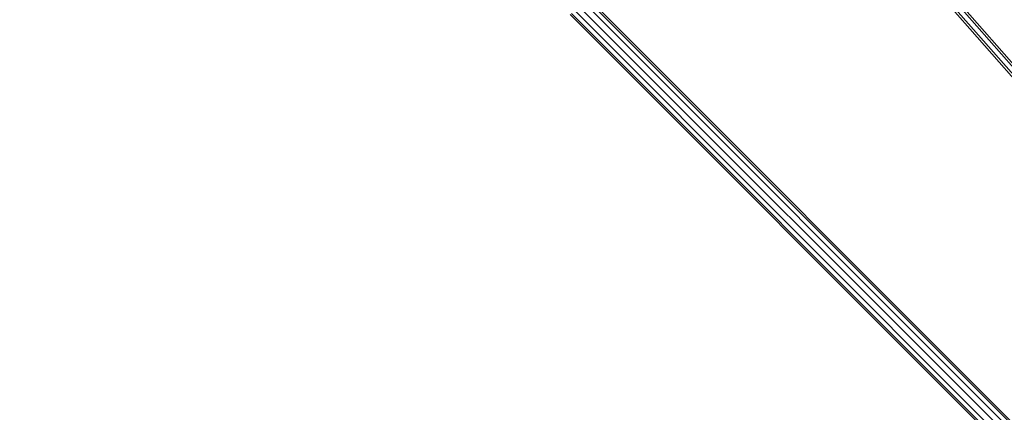
# Model space of a CAD drawing. Units: millimetres. Extents: x -5581 to 8799, y -8799 to 6829.
# Drawn here: x -3821 to -1378, y -3574 to -2601 of the extents above; entities that cross this region are included whole.
import ezdxf

# ---------------------------------------------------------------- set-up
doc = ezdxf.new("R2010")
doc.units = ezdxf.units.MM
doc.header["$MEASUREMENT"] = 0
doc.layers.add('LINARIUM_Nr_Pióra__7', color=7, linetype='Continuous', lineweight=0)

msp = doc.modelspace()

# ---------------------------------------------------------------- linework, layer by layer
at = {"layer": 'LINARIUM_Nr_Pióra__7', "linetype": 'Continuous'}
for p, q in [((-3820.7, -1179.3), (-1179.3, -3820.7)), ((-1700.3, -2344.8), (-1194.7, -2920.6)), ((-1187.4, -2911.6), (-1686, -2343.8)), ((-1678.8, -2343.4), (-1185.8, -2904.7)), ((-1707.5, -2345.3), (-1198.6, -2924.8)), ((-2420.8, -2557.9), (-1272.8, -3705.8)), ((-1270.7, -3692.4), (-2414.5, -2548.6)), ((-1275.7, -3681.6), (-2412.2, -2545.2)), ((-1318.4, -3724.3), (-2454.8, -2587.8)), ((-1307.6, -3729.3), (-2451.4, -2585.5)), ((-1294.2, -3727.2), (-2442.1, -2579.2))]:
    msp.add_line(p, q, dxfattribs=at)

doc.saveas('drawing.dxf')
